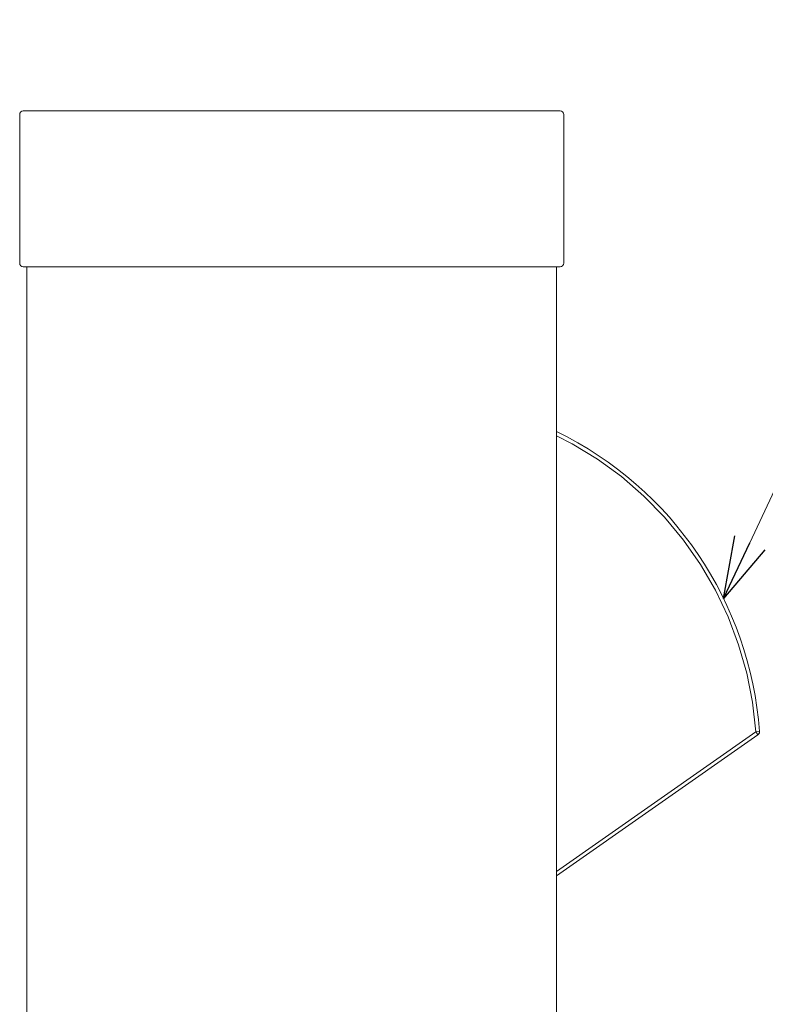
# Model space of a CAD drawing. Units: millimetres. Extents: x 0 to 8410, y 0 to 5940.
# Drawn here: x 3152 to 3358, y 3999 to 4270 of the extents above; entities that cross this region are included whole.
import ezdxf

# ---------------------------------------------------------------- set-up
doc = ezdxf.new("R2010")
doc.units = ezdxf.units.MM
for name, color, linetype, lineweight in [('YKK_13', 4, 'Continuous', 13), ('YKK_A1', 4, 'Continuous', 13), ('YKK_D', 6, 'Continuous', 13)]:
    doc.layers.add(name, color=color, linetype=linetype, lineweight=lineweight)

msp = doc.modelspace()

# ---------------------------------------------------------------- linework, layer by layer
at = {"layer": 'YKK_13', "ltscale": 0.5}
for p, q in [((3300.02, 4155.4), (3304.32, 4153.24)), ((3304.32, 4153.24), (3311.31, 4148.98)), ((3311.31, 4148.98), (3317.92, 4144.15)), ((3317.92, 4144.15), (3324.1, 4138.79)), ((3324.1, 4138.79), (3329.82, 4132.94)), ((3329.82, 4132.94), (3335.04, 4126.65)), ((3335.04, 4126.65), (3339.72, 4119.94)), ((3339.72, 4119.94), (3343.83, 4112.86)), ((3343.83, 4112.86), (3347.34, 4105.48)), ((3347.34, 4105.48), (3350.23, 4097.82)), ((3350.23, 4097.82), (3352.48, 4089.96)), ((3352.48, 4089.96), (3354.08, 4081.93)), ((3354.08, 4081.93), (3355, 4073.81)), ((3355, 4073.81), (3300.02, 4035.31)), ((3355.56, 4072.99), (3300.02, 4034.1)), ((3355.93, 4073.88), (3355, 4073.81)), ((3355, 4073.81), (3355.28, 4073.4)), ((3355.28, 4073.4), (3355.4, 4073.23)), ((3355.4, 4073.23), (3355.49, 4073.1)), ((3355.49, 4073.1), (3355.54, 4073.02)), ((3355.54, 4073.02), (3355.56, 4072.99)), ((3355.98, 4073.88), (3355.93, 4073.88))]:
    msp.add_line(p, q, dxfattribs=at)
for centre, radius, start, end in [((3256.24, 4066.69), 100, 4.1207, 64.036), ((3354.98, 4073.81), 1, 305, 4.1207), ((3256.24, 4066.69), 100, 3.7952, 4.0166)]:
    msp.add_arc(centre, radius, start, end, dxfattribs=at)
at = {"layer": 'YKK_A1'}
for p, q in [((3152.02, 4203), (3152.02, 4244)), ((3153.02, 4245), (3301.02, 4245)), ((3302.02, 4244), (3302.02, 4203)), ((3301.02, 4202), (3153.02, 4202)), ((3154.02, 4202), (3154.02, 2195)), ((3300.02, 4202), (3300.02, 2195))]:
    msp.add_line(p, q, dxfattribs=at)
for centre, start, end in [((3153.02, 4244), 90, 180), ((3301.02, 4244), 0, 90), ((3153.02, 4203), 180, 270), ((3301.02, 4203), 270, 0)]:
    msp.add_arc(centre, 1, start, end, dxfattribs=at)
at = {"layer": 'YKK_D'}
msp.add_line((3353.32, 4125.93), (3420.86, 4270.15), dxfattribs=at)
at = {"layer": 'YKK_D', "linetype": 'ByBlock', "lineweight": -2}
for p, q in [((3346.11, 4110.54), (3349.2, 4127.87)), ((3346.11, 4110.54), (3353.32, 4125.93)), ((3357.45, 4124), (3346.11, 4110.54))]:
    msp.add_line(p, q, dxfattribs=at)

doc.saveas('drawing.dxf')
